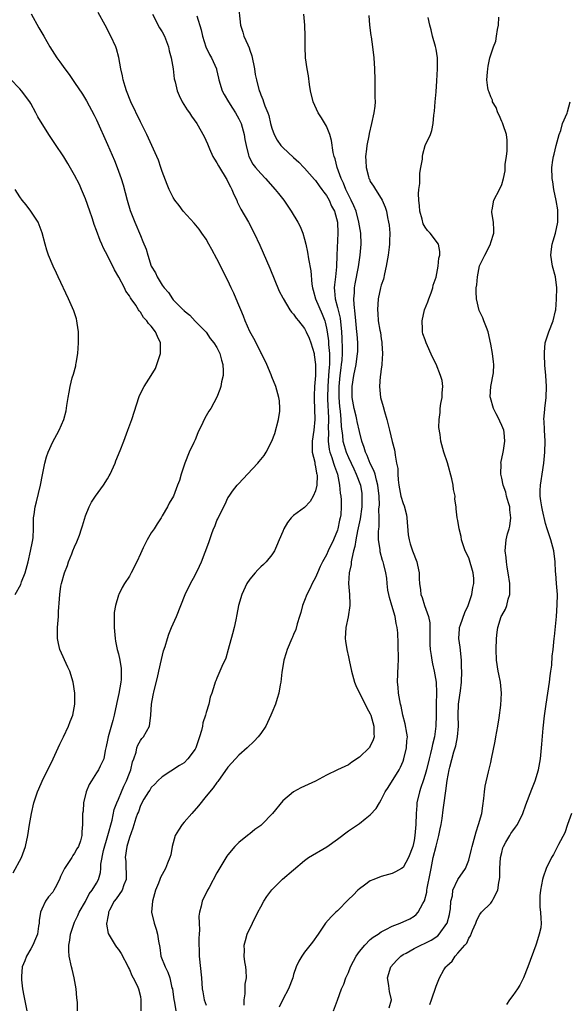
# Model space of a CAD drawing. Units: inches. Extents: x 2616000 to 2619000, y 1473000 to 1476000.
# Drawn here: x 2616351 to 2616451, y 1474010 to 1474190 of the extents above; entities that cross this region are included whole.
import ezdxf

# ---------------------------------------------------------------- set-up
doc = ezdxf.new("R2010")
doc.units = ezdxf.units.IN
doc.header["$MEASUREMENT"] = 0
doc.layers.add('LD26161473_10ft', color=123, linetype='Continuous')

msp = doc.modelspace()

# ---------------------------------------------------------------- linework, layer by layer
at = {"layer": 'LD26161473_10ft'}
for points, elevation in [([(2616390.85, 1474193), (2616391.28, 1474189), (2616391.73, 1474187.73), (2616391.92, 1474187), (2616392.61, 1474185.39), (2616392.87, 1474184.87), (2616393, 1474184.42), (2616393.37, 1474183.37), (2616393.86, 1474181), (2616394, 1474180), (2616394.2, 1474179), (2616394.71, 1474177), (2616394.81, 1474176.81), (2616395, 1474176.27), (2616395.4, 1474175.4), (2616395.51, 1474175), (2616395.75, 1474174.25), (2616396.28, 1474173), (2616396.47, 1474172.47), (2616396.8, 1474171), (2616397, 1474170.19), (2616397.43, 1474169), (2616398, 1474168), (2616398.68, 1474167), (2616399, 1474166.65), (2616401, 1474164.8), (2616401.96, 1474163.96), (2616402.84, 1474163), (2616403, 1474162.85), (2616404.8, 1474160.8), (2616405, 1474160.6), (2616405.64, 1474159.64), (2616406.15, 1474159), (2616406.48, 1474158.48), (2616407, 1474157.88), (2616407.49, 1474157), (2616407.93, 1474155.93), (2616408.46, 1474155), (2616409, 1474153), (2616409.08, 1474151), (2616408.9, 1474147), (2616408.84, 1474144.84), (2616408.63, 1474143), (2616408.43, 1474141.57), (2616408.39, 1474141), (2616408.48, 1474140.48), (2616408.56, 1474139), (2616409, 1474137.43), (2616409.47, 1474135.47), (2616409.74, 1474133), (2616409.81, 1474131.81), (2616409.87, 1474129.87), (2616409.85, 1474129), (2616409.78, 1474127.78), (2616409.7, 1474127), (2616409.6, 1474126.4), (2616409.43, 1474125), (2616409.23, 1474123), (2616409.22, 1474121), (2616409.35, 1474119.35), (2616409.47, 1474118.52), (2616409.64, 1474117), (2616409.69, 1474115.69), (2616409.92, 1474114.08), (2616409.99, 1474113), (2616410.2, 1474112.2), (2616410.58, 1474111), (2616411, 1474110.05), (2616411.5, 1474109), (2616411.96, 1474107.96), (2616412.44, 1474107), (2616413.18, 1474105), (2616413.43, 1474103.43), (2616413.48, 1474103), (2616413.46, 1474101.46), (2616413.44, 1474101), (2616413.14, 1474098.86), (2616412.64, 1474096.64), (2616412.33, 1474095), (2616412.19, 1474093.81), (2616411.95, 1474093), (2616411.6, 1474091.6), (2616411.53, 1474091), (2616411.5, 1474090.5), (2616411.13, 1474089), (2616411.01, 1474087.01), (2616411.19, 1474085), (2616411.25, 1474083.25), (2616411.28, 1474083), (2616410.93, 1474080.93), (2616410.53, 1474079), (2616410.43, 1474077), (2616410.49, 1474076.49), (2616410.72, 1474075), (2616411, 1474073.62), (2616411.16, 1474073), (2616411.57, 1474071), (2616412.11, 1474069), (2616412.37, 1474068.37), (2616413.02, 1474067), (2616414.05, 1474065), (2616414.34, 1474064.34), (2616415, 1474063.22), (2616415.09, 1474063), (2616415.66, 1474061), (2616415.64, 1474059.64), (2616415.7, 1474059), (2616415.54, 1474058.47), (2616415, 1474057.33), (2616414.87, 1474057.13), (2616414.77, 1474057), (2616413, 1474055.29), (2616411.62, 1474054.38), (2616411, 1474053.92), (2616408.98, 1474053), (2616407, 1474052.05), (2616405, 1474050.94), (2616403.66, 1474050.34), (2616403, 1474050.03), (2616402.31, 1474049.69), (2616401, 1474049.01), (2616399, 1474047.32), (2616397.12, 1474045), (2616395.21, 1474043), (2616395, 1474042.84), (2616393.91, 1474042.09), (2616393, 1474041.33), (2616392.79, 1474041.21), (2616392.55, 1474041), (2616391, 1474039.75), (2616390.26, 1474039), (2616389, 1474037.5), (2616388.79, 1474037.21), (2616387, 1474034.21), (2616385.54, 1474031.54), (2616385.25, 1474031), (2616384.32, 1474029), (2616384.12, 1474028.12), (2616383.81, 1474027), (2616383.71, 1474026.29), (2616383.72, 1474025), (2616383.79, 1474023.79), (2616383.73, 1474023), (2616383.71, 1474022.29), (2616383.76, 1474019), (2616384.17, 1474015), (2616384.3, 1474013), (2616384.44, 1474012.44), (2616384.67, 1474011), (2616385, 1474010.04)], 9130), ([(2616361.53, 1474009), (2616361.51, 1474010.49), (2616361.38, 1474011.38), (2616361.28, 1474013), (2616360.94, 1474015), (2616360.58, 1474016.58), (2616360.45, 1474017), (2616360.02, 1474019), (2616359.96, 1474019.96), (2616359.94, 1474021), (2616360.1, 1474021.9), (2616360.23, 1474023), (2616360.9, 1474025), (2616361, 1474025.18), (2616361.59, 1474026.41), (2616361.85, 1474027), (2616363, 1474028.97), (2616363.65, 1474030.35), (2616364.19, 1474031), (2616365, 1474032.31), (2616365.38, 1474033), (2616365.74, 1474034.26), (2616365.79, 1474035), (2616365.78, 1474035.78), (2616366.29, 1474038.29), (2616367.08, 1474041), (2616367.83, 1474043.83), (2616368.24, 1474045.76), (2616368.71, 1474047), (2616369, 1474047.67), (2616369.53, 1474049), (2616370, 1474050), (2616370.45, 1474051), (2616371, 1474052.37), (2616371.27, 1474053), (2616371.57, 1474054.43), (2616371.8, 1474055), (2616372.24, 1474056.24), (2616372.38, 1474057), (2616372.52, 1474057.48), (2616373, 1474058.33), (2616373.28, 1474058.72), (2616373.56, 1474059), (2616374.68, 1474061), (2616374.94, 1474063), (2616375.04, 1474065), (2616375.36, 1474066.64), (2616375.51, 1474067.51), (2616376.16, 1474069.84), (2616376.37, 1474071), (2616376.86, 1474073.14), (2616377.26, 1474074.74), (2616377.53, 1474075.53), (2616377.95, 1474077), (2616378.21, 1474077.79), (2616378.71, 1474079), (2616379.61, 1474081), (2616380.42, 1474083), (2616381.21, 1474085), (2616382.15, 1474087), (2616383, 1474088.52), (2616383.82, 1474090.18), (2616384.15, 1474091), (2616385.48, 1474094.52), (2616385.97, 1474095.97), (2616386.39, 1474097), (2616386.59, 1474097.41), (2616387, 1474098.53), (2616387.16, 1474098.84), (2616387.4, 1474099.4), (2616388.47, 1474101.53), (2616389, 1474102.66), (2616389.23, 1474103), (2616389.86, 1474103.86), (2616390.71, 1474105), (2616390.84, 1474105.16), (2616391.81, 1474106.19), (2616392.55, 1474107), (2616394.47, 1474109), (2616394.72, 1474109.28), (2616395, 1474109.66), (2616395.63, 1474110.37), (2616396, 1474111), (2616396.99, 1474113.01), (2616397.57, 1474114.43), (2616398.26, 1474117), (2616398.47, 1474118.47), (2616398.49, 1474119), (2616398.41, 1474120.41), (2616398.3, 1474121), (2616397.76, 1474123), (2616397, 1474124.74), (2616396.88, 1474125.12), (2616396.11, 1474127), (2616395.13, 1474129), (2616395, 1474129.2), (2616394.14, 1474131), (2616393.75, 1474131.75), (2616393, 1474133.07), (2616392.14, 1474135), (2616391.86, 1474135.86), (2616391.35, 1474137), (2616391, 1474137.88), (2616390.51, 1474139), (2616390.06, 1474140.06), (2616389.61, 1474141), (2616389, 1474142.33), (2616387, 1474146.31), (2616386.03, 1474148.03), (2616385.5, 1474149), (2616385, 1474149.89), (2616384.25, 1474151), (2616383.76, 1474151.76), (2616382.85, 1474152.85), (2616380.85, 1474155), (2616380.08, 1474156.08), (2616379.32, 1474157), (2616379, 1474157.49), (2616378.26, 1474159), (2616377.88, 1474159.88), (2616377, 1474162.25), (2616376.77, 1474163), (2616376.3, 1474164.3), (2616376.03, 1474165), (2616374.16, 1474169), (2616373, 1474171.32), (2616371.25, 1474175), (2616370.45, 1474177), (2616370.2, 1474177.8), (2616369.86, 1474179), (2616369.75, 1474179.75), (2616369.46, 1474181), (2616369.07, 1474183.07), (2616368.64, 1474184.64), (2616368.51, 1474185), (2616367.62, 1474187), (2616366.56, 1474189), (2616365.27, 1474191.27)], 9160), ([(2616353.04, 1474191.04), (2616354.49, 1474188.49), (2616355.37, 1474187), (2616356.48, 1474185), (2616357.73, 1474183), (2616358.29, 1474182.29), (2616359.19, 1474181), (2616359.98, 1474179.98), (2616361, 1474178.52), (2616362.41, 1474176.41), (2616363, 1474175.48), (2616363.17, 1474175.17), (2616364.56, 1474172.56), (2616365, 1474171.69), (2616367, 1474167.19), (2616368.26, 1474164.26), (2616368.78, 1474163), (2616369.49, 1474161), (2616369.84, 1474159.84), (2616370.58, 1474157), (2616371.16, 1474155.16), (2616371.98, 1474153), (2616373, 1474150.55), (2616373.48, 1474149.48), (2616374.05, 1474148.05), (2616374.36, 1474147), (2616375, 1474144.99), (2616375.76, 1474143.76), (2616376.09, 1474143), (2616377, 1474141.51), (2616377.38, 1474141), (2616378.16, 1474140.16), (2616378.86, 1474139), (2616379, 1474138.82), (2616380.83, 1474137), (2616380.92, 1474136.92), (2616381, 1474136.82), (2616382.05, 1474136.05), (2616383, 1474134.94), (2616385, 1474132.9), (2616385.77, 1474131.77), (2616386.42, 1474131), (2616387, 1474130.11), (2616387.53, 1474129), (2616387.8, 1474127.8), (2616388.08, 1474127), (2616388.13, 1474125.87), (2616388.11, 1474125), (2616387.85, 1474123.85), (2616387.69, 1474123), (2616387.53, 1474122.47), (2616387, 1474121.07), (2616385.85, 1474119), (2616385.52, 1474118.48), (2616384.76, 1474117.24), (2616384.41, 1474116.41), (2616383.49, 1474114.51), (2616383, 1474113.27), (2616382.79, 1474112.79), (2616381.93, 1474111), (2616381.11, 1474109), (2616380.44, 1474107), (2616380.14, 1474105.86), (2616379.78, 1474105), (2616379.03, 1474103), (2616378.29, 1474101.71), (2616377.97, 1474101), (2616377, 1474099.38), (2616376.79, 1474099), (2616376.06, 1474097.94), (2616375.5, 1474097), (2616375, 1474096.25), (2616374.24, 1474095), (2616373.53, 1474093.53), (2616373.25, 1474093), (2616373, 1474092.42), (2616372.35, 1474091), (2616371.34, 1474089), (2616371, 1474088.39), (2616370.13, 1474087), (2616369.68, 1474086.32), (2616369.05, 1474085), (2616369, 1474084.87), (2616368.46, 1474083), (2616368.24, 1474081.76), (2616368.21, 1474081), (2616368.24, 1474080.24), (2616368.2, 1474079), (2616368.4, 1474077), (2616368.48, 1474076.48), (2616368.79, 1474075), (2616369, 1474074.19), (2616369.25, 1474073), (2616369.5, 1474071.5), (2616369.48, 1474069.48), (2616369.42, 1474069), (2616369.08, 1474066.92), (2616368.7, 1474065.3), (2616368.64, 1474065), (2616368.21, 1474063), (2616367.97, 1474062.03), (2616367.1, 1474059), (2616367, 1474058.41), (2616366.77, 1474057.23), (2616366.55, 1474056.55), (2616366.32, 1474055), (2616365.67, 1474053.67), (2616365.38, 1474053), (2616365, 1474052.44), (2616364.07, 1474051), (2616363.68, 1474050.32), (2616363.12, 1474049), (2616362.62, 1474047), (2616362.53, 1474045.47), (2616362.46, 1474045), (2616362.44, 1474044.44), (2616362.46, 1474043), (2616362.32, 1474041.68), (2616362.3, 1474041), (2616362.06, 1474040.06), (2616361.69, 1474039), (2616361.42, 1474038.58), (2616361, 1474037.8), (2616360.65, 1474037.35), (2616360.48, 1474037), (2616359.52, 1474035.52), (2616359.15, 1474035), (2616358.45, 1474033.55), (2616358.24, 1474033), (2616357.44, 1474031.44), (2616357.23, 1474031), (2616357, 1474030.68), (2616356.21, 1474029.79), (2616355.7, 1474029), (2616355, 1474027.55), (2616354.78, 1474027), (2616354.52, 1474025.48), (2616354.5, 1474025), (2616354.43, 1474024.43), (2616354.19, 1474023), (2616353.88, 1474022.12), (2616353.38, 1474021), (2616353, 1474020.31), (2616352.2, 1474019), (2616351.9, 1474018.1), (2616351.44, 1474017), (2616351.27, 1474015.27), (2616351.27, 1474015), (2616351.32, 1474014.68), (2616351.48, 1474013), (2616351.72, 1474011.72), (2616352.26, 1474009)], 9170), ([(2616375.23, 1474191), (2616376.52, 1474188.52), (2616377, 1474187.77), (2616377.4, 1474187), (2616378.16, 1474185), (2616378.29, 1474184.29), (2616378.64, 1474183), (2616378.97, 1474181.03), (2616379.18, 1474179.18), (2616379.35, 1474178.65), (2616379.73, 1474177), (2616380.11, 1474176.11), (2616380.66, 1474175), (2616381.55, 1474173.55), (2616381.95, 1474173), (2616382.36, 1474172.36), (2616383.31, 1474171), (2616384.66, 1474168.66), (2616385.29, 1474167.29), (2616385.37, 1474167), (2616385.63, 1474166.37), (2616386.27, 1474165), (2616386.54, 1474164.54), (2616387, 1474163.84), (2616387.3, 1474163.3), (2616387.44, 1474163), (2616388.67, 1474161), (2616388.77, 1474160.77), (2616389, 1474160.36), (2616389.45, 1474159.45), (2616389.73, 1474159), (2616390.07, 1474158.07), (2616390.6, 1474157), (2616390.71, 1474156.71), (2616391.37, 1474155.37), (2616392.73, 1474153), (2616393.78, 1474151), (2616394.8, 1474148.8), (2616396.62, 1474144.62), (2616398.38, 1474140.38), (2616399, 1474139.19), (2616399.06, 1474139.06), (2616400.31, 1474137), (2616400.58, 1474136.58), (2616401, 1474136.19), (2616401.45, 1474135.45), (2616401.86, 1474135), (2616403, 1474133.61), (2616403.3, 1474133), (2616403.81, 1474131.8), (2616404.11, 1474131), (2616404.72, 1474129), (2616404.76, 1474128.76), (2616405.01, 1474127.01), (2616404.99, 1474124.99), (2616404.83, 1474123), (2616404.73, 1474121.27), (2616404.74, 1474120.74), (2616404.88, 1474117), (2616404.67, 1474115), (2616404.38, 1474113), (2616404.36, 1474112.36), (2616404.41, 1474111), (2616404.84, 1474109.16), (2616404.85, 1474108.85), (2616405, 1474108.34), (2616405.18, 1474107.18), (2616405.25, 1474107), (2616405.28, 1474106.72), (2616405.23, 1474105), (2616405, 1474103.94), (2616404.59, 1474103), (2616404, 1474102), (2616403, 1474100.9), (2616401, 1474099.43), (2616400.55, 1474099), (2616399.86, 1474098.14), (2616399.21, 1474097), (2616399, 1474096.54), (2616398.38, 1474095), (2616397.86, 1474093.86), (2616397.5, 1474093), (2616397, 1474092.24), (2616396, 1474091), (2616395.5, 1474090.5), (2616395, 1474090.07), (2616394.47, 1474089.53), (2616393.98, 1474089), (2616393, 1474087.84), (2616392.46, 1474087), (2616391.53, 1474085), (2616390.93, 1474083), (2616390.65, 1474081.35), (2616390.42, 1474080.42), (2616390.12, 1474079), (2616389.82, 1474077.82), (2616389.05, 1474074.95), (2616388.59, 1474073.41), (2616387.88, 1474071.88), (2616387.53, 1474071), (2616387, 1474069.74), (2616386.76, 1474069.24), (2616386.67, 1474069), (2616386.57, 1474068.57), (2616386.04, 1474067), (2616385.74, 1474066.26), (2616385.49, 1474065), (2616385, 1474063.49), (2616384.88, 1474063), (2616384.41, 1474061.59), (2616384.35, 1474061), (2616384.17, 1474060.17), (2616383.83, 1474059), (2616383.11, 1474057), (2616383, 1474056.79), (2616381.69, 1474055), (2616381, 1474054.3), (2616380.18, 1474053.82), (2616377, 1474051.71), (2616376.21, 1474051), (2616375.63, 1474050.37), (2616375, 1474049.8), (2616374.71, 1474049.29), (2616374.48, 1474049), (2616373.63, 1474047.63), (2616373, 1474046.47), (2616372.65, 1474045.35), (2616372.49, 1474045), (2616372.18, 1474044.18), (2616371.65, 1474042.35), (2616371, 1474040.67), (2616370.56, 1474039), (2616370.25, 1474037), (2616370.33, 1474036.33), (2616370.39, 1474033), (2616369.99, 1474031.99), (2616369.69, 1474031), (2616368.57, 1474029.43), (2616368.24, 1474029), (2616367.38, 1474027.38), (2616367.2, 1474027), (2616367.21, 1474026.79), (2616367, 1474025.86), (2616366.89, 1474025.11), (2616366.85, 1474025), (2616366.84, 1474024.84), (2616367.1, 1474023.11), (2616367.49, 1474022.51), (2616368.39, 1474021), (2616368.64, 1474020.64), (2616369, 1474020.2), (2616369.48, 1474019.48), (2616370.78, 1474017), (2616370.84, 1474016.84), (2616371, 1474016.56), (2616371.44, 1474015.44), (2616371.71, 1474015), (2616372.4, 1474013.6), (2616372.64, 1474013), (2616373, 1474011.58), (2616373.12, 1474011), (2616373.12, 1474009)], 9150), ([(2616383.32, 1474190.68), (2616384.1, 1474188.1), (2616384.34, 1474187), (2616384.96, 1474185), (2616385.61, 1474183.61), (2616385.98, 1474183), (2616386.88, 1474181), (2616386.91, 1474180.91), (2616387.3, 1474179.3), (2616387.34, 1474179), (2616387.95, 1474177), (2616388.31, 1474176.31), (2616389.08, 1474175), (2616389.82, 1474173.82), (2616390.37, 1474173), (2616391, 1474171.87), (2616391.42, 1474171), (2616391.99, 1474169), (2616392.11, 1474168.11), (2616392.31, 1474167), (2616392.75, 1474165.25), (2616392.8, 1474165), (2616393.57, 1474163.57), (2616394.01, 1474163), (2616395, 1474161.87), (2616395.84, 1474161), (2616397.64, 1474159), (2616398.22, 1474158.22), (2616399.18, 1474157), (2616400.56, 1474155), (2616401.79, 1474153), (2616402.2, 1474152.19), (2616402.68, 1474151), (2616403, 1474149.92), (2616403.22, 1474149), (2616403.54, 1474147.54), (2616403.7, 1474146.3), (2616404.13, 1474144.13), (2616404.3, 1474141.7), (2616404.43, 1474141), (2616404.57, 1474140.57), (2616405.01, 1474139), (2616406.21, 1474136.21), (2616406.68, 1474135), (2616406.75, 1474134.75), (2616407, 1474133.64), (2616407.11, 1474133), (2616407.34, 1474131.34), (2616407.36, 1474130.64), (2616407.52, 1474129), (2616407.55, 1474127.55), (2616407.52, 1474127), (2616407.47, 1474126.53), (2616407.38, 1474125), (2616407.23, 1474123), (2616407.17, 1474121), (2616407.24, 1474119.24), (2616407.28, 1474118.72), (2616407.38, 1474117), (2616407.33, 1474115.33), (2616407.36, 1474114.64), (2616407.29, 1474113), (2616407.47, 1474111.47), (2616407.59, 1474111), (2616407.96, 1474110.04), (2616408.3, 1474109), (2616408.45, 1474108.45), (2616408.99, 1474107), (2616409.4, 1474105), (2616409.52, 1474103.52), (2616409.63, 1474103), (2616409.67, 1474102.33), (2616409.7, 1474101), (2616409.59, 1474099.59), (2616409.52, 1474099), (2616409.4, 1474098.6), (2616409.08, 1474097), (2616409, 1474096.74), (2616408.25, 1474095), (2616407.3, 1474093), (2616407, 1474092.29), (2616406.29, 1474091), (2616405.86, 1474090.14), (2616405.38, 1474089), (2616405, 1474088.15), (2616404.37, 1474087), (2616403.93, 1474086.07), (2616403.38, 1474085), (2616403, 1474083.91), (2616402.61, 1474083), (2616402.3, 1474081.7), (2616402.05, 1474081), (2616401.63, 1474079.63), (2616401.4, 1474078.6), (2616401, 1474077.72), (2616400.79, 1474077.21), (2616400.68, 1474077), (2616399.83, 1474075), (2616399.64, 1474074.35), (2616399.22, 1474073), (2616399, 1474071.85), (2616398.84, 1474070.84), (2616398.63, 1474069), (2616398.52, 1474068.52), (2616398.28, 1474067), (2616398, 1474066), (2616397.66, 1474065), (2616397, 1474063.4), (2616396.85, 1474063), (2616395.91, 1474061), (2616395, 1474059.64), (2616394.52, 1474059), (2616393.76, 1474058.24), (2616392.49, 1474057), (2616391, 1474055.65), (2616390.38, 1474055), (2616389, 1474053.47), (2616387.14, 1474050.86), (2616387, 1474050.69), (2616386.3, 1474049.7), (2616385, 1474048.17), (2616383.6, 1474046.4), (2616382.42, 1474045), (2616381, 1474043.44), (2616380.63, 1474043), (2616379.99, 1474042.01), (2616379.39, 1474041), (2616379, 1474039.64), (2616378.84, 1474039), (2616378.55, 1474037.45), (2616378.41, 1474037), (2616377.94, 1474035.94), (2616377.58, 1474035), (2616376.68, 1474033.32), (2616376.55, 1474033), (2616376.31, 1474032.31), (2616375.79, 1474031), (2616375.2, 1474029), (2616375.03, 1474027), (2616375.52, 1474025), (2616375.92, 1474023.92), (2616376.14, 1474023), (2616376.29, 1474021.71), (2616376.55, 1474020.55), (2616376.76, 1474019), (2616377.52, 1474017), (2616378.03, 1474016.03), (2616378.37, 1474015), (2616378.78, 1474013.22), (2616378.85, 1474013), (2616379.1, 1474011), (2616379.15, 1474010.85), (2616379.5, 1474009)], 9140), ([(2616391.96, 1474010.04), (2616391.94, 1474011), (2616392.12, 1474012.12), (2616392.17, 1474013.83), (2616392.37, 1474015), (2616392.34, 1474016.34), (2616392.26, 1474017), (2616392.08, 1474017.92), (2616391.97, 1474019), (2616392.02, 1474020.02), (2616391.97, 1474021), (2616392.18, 1474021.82), (2616392.54, 1474023), (2616393.49, 1474025), (2616394.48, 1474027), (2616395, 1474028.01), (2616395.57, 1474029), (2616396.13, 1474029.87), (2616397, 1474031.09), (2616398.96, 1474033.04), (2616401, 1474034.74), (2616403, 1474036.46), (2616403.72, 1474037), (2616407.06, 1474038.94), (2616409, 1474040.34), (2616411, 1474041.83), (2616413, 1474043.19), (2616414.04, 1474044.04), (2616415, 1474044.79), (2616416.08, 1474045.92), (2616416.66, 1474047), (2616417, 1474047.53), (2616417.74, 1474049), (2616418.25, 1474049.75), (2616420.26, 1474053), (2616420.53, 1474053.47), (2616421, 1474054.56), (2616421.15, 1474055), (2616421.62, 1474057), (2616421.69, 1474058.31), (2616421.76, 1474059), (2616421.69, 1474059.69), (2616421.39, 1474061.39), (2616420.94, 1474063), (2616420.63, 1474064.63), (2616420.52, 1474065), (2616420.36, 1474065.64), (2616420.14, 1474067), (2616420.07, 1474068.07), (2616419.96, 1474069), (2616420.08, 1474072.08), (2616420.13, 1474073), (2616420.09, 1474076.09), (2616420.01, 1474077.99), (2616419.93, 1474079), (2616419.72, 1474079.72), (2616419.53, 1474081), (2616418.92, 1474083), (2616418.49, 1474084.49), (2616418.36, 1474085), (2616418.22, 1474085.78), (2616418.08, 1474087), (2616418, 1474088), (2616417.85, 1474089), (2616417.48, 1474090.52), (2616417.34, 1474091), (2616417.24, 1474091.24), (2616416.8, 1474092.8), (2616416.77, 1474093.23), (2616416.52, 1474095), (2616416.5, 1474096.5), (2616416.54, 1474097), (2616416.61, 1474097.39), (2616416.62, 1474099), (2616416.58, 1474100.58), (2616416.64, 1474101), (2616416.65, 1474101.35), (2616416.59, 1474103), (2616416.39, 1474105), (2616416.13, 1474105.87), (2616415.87, 1474107), (2616415.67, 1474107.67), (2616415, 1474108.92), (2616414.4, 1474110.4), (2616414.09, 1474111), (2616413.86, 1474111.86), (2616413.42, 1474113), (2616413, 1474114.76), (2616412.61, 1474116.61), (2616412.54, 1474117), (2616412.4, 1474117.6), (2616412.04, 1474119), (2616411.68, 1474121), (2616411.66, 1474123), (2616411.96, 1474125), (2616412.39, 1474127), (2616412.68, 1474129), (2616412.69, 1474129.31), (2616412.72, 1474131), (2616412.58, 1474132.58), (2616412.56, 1474133), (2616412.36, 1474135), (2616412.26, 1474136.26), (2616412.03, 1474137.97), (2616412.01, 1474139), (2616412.1, 1474140.1), (2616412.12, 1474141), (2616412.24, 1474141.76), (2616412.84, 1474144.84), (2616413.15, 1474147), (2616413.32, 1474149), (2616413.26, 1474151), (2616412.93, 1474153), (2616412.39, 1474155), (2616412, 1474156), (2616411.53, 1474157), (2616410.51, 1474159), (2616410.1, 1474160.1), (2616409.65, 1474161), (2616408.95, 1474163), (2616408.57, 1474164.57), (2616408.41, 1474165), (2616408.24, 1474165.76), (2616407.94, 1474167.94), (2616407.61, 1474169), (2616407, 1474170.53), (2616406.07, 1474172.07), (2616405.47, 1474173), (2616404.54, 1474175), (2616404.06, 1474177), (2616403.87, 1474178.13), (2616403.71, 1474179.71), (2616403.44, 1474181), (2616403.15, 1474183), (2616403.09, 1474185), (2616403.12, 1474187), (2616403.05, 1474189), (2616402.88, 1474191)], 9120), ([(2616414.75, 1474190.75), (2616414.88, 1474189), (2616415.12, 1474187.12), (2616415.13, 1474186.87), (2616415.41, 1474185), (2616415.66, 1474183), (2616415.78, 1474181), (2616415.8, 1474179), (2616415.83, 1474178.17), (2616415.84, 1474177), (2616415.81, 1474175.81), (2616415.87, 1474175), (2616415.82, 1474174.18), (2616415.65, 1474173), (2616415.23, 1474171), (2616414.79, 1474169.21), (2616414.75, 1474168.75), (2616414.38, 1474167), (2616414.33, 1474166.33), (2616414.12, 1474165), (2616414.21, 1474164.21), (2616414.22, 1474163), (2616414.65, 1474161.35), (2616414.75, 1474161), (2616414.84, 1474160.84), (2616415, 1474160.45), (2616415.59, 1474159.59), (2616415.94, 1474159), (2616417, 1474157.31), (2616417.17, 1474157), (2616417.73, 1474155.73), (2616417.93, 1474155), (2616418.11, 1474153.89), (2616418.34, 1474153), (2616418.44, 1474152.44), (2616418.54, 1474151), (2616418.49, 1474149.51), (2616418.51, 1474149), (2616418.47, 1474148.47), (2616418.26, 1474147), (2616417.92, 1474145), (2616417.57, 1474143.56), (2616417.39, 1474142.61), (2616417, 1474141.52), (2616416.85, 1474141), (2616416.42, 1474139), (2616416.29, 1474137), (2616416.36, 1474136.36), (2616416.45, 1474135), (2616416.74, 1474133.26), (2616416.83, 1474132.83), (2616417, 1474131.7), (2616417.11, 1474131.11), (2616417.13, 1474130.87), (2616417.23, 1474129), (2616417.09, 1474127.09), (2616417.1, 1474126.9), (2616417, 1474126.25), (2616416.87, 1474125.13), (2616416.8, 1474124.8), (2616416.67, 1474123), (2616416.87, 1474121), (2616417.36, 1474119.36), (2616417.56, 1474118.44), (2616417.99, 1474117), (2616418.48, 1474115), (2616419, 1474112.95), (2616419.42, 1474111.42), (2616419.49, 1474111), (2616419.52, 1474110.48), (2616419.81, 1474109), (2616420.03, 1474108.03), (2616420.02, 1474107), (2616420.07, 1474105.93), (2616420.22, 1474105), (2616420.6, 1474103), (2616421, 1474101.64), (2616421.18, 1474101.18), (2616421.58, 1474099.58), (2616421.68, 1474099), (2616421.94, 1474095.94), (2616422.08, 1474095), (2616422.27, 1474094.27), (2616422.7, 1474093), (2616423.48, 1474091), (2616423.63, 1474090.37), (2616423.92, 1474089), (2616423.9, 1474087.9), (2616424, 1474087), (2616424.15, 1474085.85), (2616424.2, 1474085), (2616424.44, 1474084.44), (2616424.91, 1474083), (2616425.62, 1474081), (2616425.84, 1474079.84), (2616425.86, 1474079), (2616425.85, 1474078.15), (2616425.87, 1474077), (2616425.89, 1474075.9), (2616425.94, 1474075), (2616426.11, 1474073.89), (2616426.22, 1474073), (2616426.33, 1474072.33), (2616426.66, 1474071), (2616427.02, 1474069), (2616427.06, 1474067.06), (2616427, 1474065), (2616427, 1474063), (2616426.96, 1474061), (2616426.71, 1474059), (2616426.36, 1474057.64), (2616426.25, 1474057), (2616426.01, 1474056.01), (2616425.72, 1474055), (2616425.23, 1474053), (2616425, 1474052.14), (2616424.65, 1474051), (2616424.25, 1474049.75), (2616423.98, 1474049), (2616423.52, 1474047), (2616423.49, 1474046.51), (2616423.35, 1474045), (2616423.29, 1474043), (2616423.15, 1474041), (2616423, 1474040.08), (2616422.74, 1474039), (2616421.97, 1474037), (2616421, 1474035.19), (2616420.71, 1474035), (2616419.62, 1474034.38), (2616419, 1474034.06), (2616417, 1474033.53), (2616415.67, 1474033), (2616415, 1474032.7), (2616413.96, 1474031.96), (2616413, 1474031.25), (2616412.72, 1474031), (2616411.89, 1474030.11), (2616411, 1474029.3), (2616409, 1474027.26), (2616408.72, 1474027), (2616407.87, 1474026.13), (2616406.83, 1474025), (2616405.48, 1474023), (2616404.45, 1474021.55), (2616403, 1474019.72), (2616402.47, 1474019), (2616401.93, 1474018.07), (2616401.48, 1474017), (2616401, 1474015.62), (2616400.82, 1474015), (2616400.04, 1474013), (2616399, 1474011.04), (2616398.35, 1474009.65)], 9110), ([(2616408.27, 1474009), (2616409, 1474010.93), (2616409.74, 1474013), (2616410.15, 1474013.85), (2616410.53, 1474015), (2616411, 1474016), (2616411.4, 1474017), (2616411.93, 1474018.07), (2616412.42, 1474019), (2616413, 1474019.85), (2616413.97, 1474021), (2616415, 1474021.99), (2616415.55, 1474022.45), (2616416.41, 1474023), (2616417, 1474023.42), (2616417.84, 1474023.84), (2616419, 1474024.47), (2616420.45, 1474025), (2616422.19, 1474025.81), (2616423, 1474026.3), (2616423.39, 1474026.61), (2616423.76, 1474027), (2616424.59, 1474028.59), (2616424.91, 1474029.09), (2616425.32, 1474030.68), (2616425.33, 1474031), (2616425.38, 1474031.38), (2616425.94, 1474034.06), (2616426.09, 1474035), (2616426.5, 1474037), (2616427, 1474039.08), (2616427.53, 1474041), (2616427.76, 1474042.24), (2616427.94, 1474043), (2616428.14, 1474044.14), (2616428.31, 1474045.69), (2616428.5, 1474047), (2616428.72, 1474048.72), (2616428.82, 1474049.18), (2616429.03, 1474051.03), (2616429.39, 1474053), (2616429.51, 1474053.51), (2616430.27, 1474056.27), (2616430.51, 1474057), (2616430.61, 1474057.39), (2616430.92, 1474059), (2616431.08, 1474061), (2616431.04, 1474062.96), (2616431.1, 1474065), (2616431.36, 1474066.64), (2616431.45, 1474067.45), (2616431.65, 1474069), (2616431.69, 1474071), (2616431.68, 1474071.68), (2616431.63, 1474073), (2616431.4, 1474075.4), (2616431.18, 1474077), (2616431.28, 1474078.72), (2616431.31, 1474079), (2616431.49, 1474079.49), (2616432.24, 1474081.76), (2616432.84, 1474083), (2616433.53, 1474085), (2616433.72, 1474086.28), (2616433.93, 1474087), (2616433.92, 1474087.92), (2616433.79, 1474089), (2616433, 1474091.71), (2616432.32, 1474093), (2616431.65, 1474095), (2616431.58, 1474095.58), (2616431.24, 1474097), (2616431, 1474098.5), (2616430.89, 1474099), (2616430.67, 1474100.67), (2616430.69, 1474101), (2616430.44, 1474102.44), (2616430.47, 1474103), (2616430.17, 1474104.17), (2616430.11, 1474105), (2616429.88, 1474106.12), (2616429.08, 1474109.08), (2616428.42, 1474111), (2616427.9, 1474113), (2616427.74, 1474114.26), (2616427.54, 1474115.54), (2616427.55, 1474117), (2616427.77, 1474118.23), (2616427.76, 1474119), (2616427.9, 1474119.9), (2616428.12, 1474121), (2616428.13, 1474121.87), (2616428.27, 1474123), (2616428.1, 1474124.1), (2616427.84, 1474125), (2616427, 1474127.1), (2616426.37, 1474128.37), (2616425.18, 1474131), (2616425, 1474131.55), (2616424.62, 1474132.62), (2616424.52, 1474133), (2616424.54, 1474133.46), (2616424.45, 1474135), (2616424.91, 1474137), (2616425.51, 1474138.49), (2616425.67, 1474139), (2616426.09, 1474140.09), (2616426.42, 1474141), (2616426.5, 1474141.5), (2616427, 1474142.99), (2616427.36, 1474145), (2616427.54, 1474146.46), (2616427.68, 1474147), (2616427.67, 1474147.67), (2616427.43, 1474149), (2616425.92, 1474151), (2616425.47, 1474151.47), (2616425, 1474152.11), (2616424.68, 1474152.68), (2616424.47, 1474153.53), (2616424.06, 1474155), (2616423.99, 1474155.99), (2616423.85, 1474157), (2616423.81, 1474158.19), (2616423.88, 1474159), (2616424.05, 1474160.05), (2616424.06, 1474161), (2616424.04, 1474161.96), (2616424.25, 1474163), (2616424.52, 1474164.52), (2616424.52, 1474165), (2616424.57, 1474165.43), (2616425, 1474167), (2616425.96, 1474169), (2616426.23, 1474169.77), (2616426.5, 1474171), (2616426.57, 1474172.57), (2616426.75, 1474173.25), (2616426.83, 1474175), (2616427, 1474176.81), (2616427.16, 1474178.84), (2616427.28, 1474181), (2616427.25, 1474183), (2616427, 1474184.6), (2616426.9, 1474185.1), (2616426.36, 1474187), (2616426.11, 1474188.11), (2616425.89, 1474189), (2616425.59, 1474190.41)], 9100), ([(2616418.47, 1474009.53), (2616418.84, 1474011), (2616418.5, 1474012.5), (2616418.42, 1474013), (2616418.36, 1474013.64), (2616418.12, 1474015), (2616418.75, 1474017), (2616419.79, 1474018.21), (2616420.58, 1474019), (2616421, 1474019.26), (2616421.54, 1474019.54), (2616423, 1474020.36), (2616424.25, 1474021), (2616425, 1474021.33), (2616426.09, 1474021.91), (2616427.3, 1474022.7), (2616427.58, 1474023), (2616429, 1474024.92), (2616429.04, 1474025), (2616429.44, 1474026.56), (2616429.53, 1474027), (2616429.63, 1474027.63), (2616429.7, 1474029), (2616429.99, 1474029.99), (2616430.08, 1474031), (2616431, 1474032.97), (2616432.39, 1474035), (2616433, 1474036.51), (2616433.5, 1474038.5), (2616433.59, 1474039), (2616434.12, 1474041), (2616434.32, 1474041.68), (2616434.78, 1474043), (2616435.35, 1474045), (2616435.55, 1474046.45), (2616435.76, 1474047.76), (2616435.85, 1474049), (2616435.96, 1474050.04), (2616436.61, 1474052.61), (2616437, 1474054.35), (2616437.14, 1474055), (2616437.77, 1474058.23), (2616437.9, 1474059), (2616438.26, 1474061), (2616438.51, 1474062.51), (2616438.81, 1474064.81), (2616438.96, 1474067), (2616438.78, 1474069), (2616438.46, 1474070.46), (2616438.36, 1474071), (2616438.07, 1474073), (2616438.01, 1474075), (2616438.05, 1474077), (2616438.16, 1474078.16), (2616438.28, 1474079), (2616438.9, 1474081), (2616439, 1474081.21), (2616439.66, 1474082.34), (2616439.91, 1474083), (2616440.16, 1474084.16), (2616440.45, 1474085), (2616440.48, 1474085.52), (2616440.45, 1474087), (2616440.2, 1474089), (2616440, 1474090), (2616439.86, 1474091), (2616439.8, 1474091.8), (2616439.61, 1474093), (2616439.81, 1474095), (2616440.07, 1474096.07), (2616440.37, 1474097), (2616440.49, 1474097.51), (2616440.67, 1474099), (2616440.5, 1474100.5), (2616440.47, 1474101), (2616440.23, 1474101.77), (2616439.89, 1474103), (2616439.72, 1474103.72), (2616439.24, 1474105), (2616439, 1474106.23), (2616438.82, 1474107), (2616438.87, 1474108.87), (2616438.86, 1474109), (2616439.28, 1474111), (2616439.31, 1474111.31), (2616439.59, 1474113), (2616439.43, 1474114.57), (2616439.36, 1474115), (2616439, 1474115.89), (2616438.64, 1474116.64), (2616438.52, 1474117), (2616437.98, 1474117.98), (2616437.47, 1474119), (2616436.92, 1474120.92), (2616436.91, 1474121.09), (2616437.03, 1474123), (2616437.49, 1474125.49), (2616437.55, 1474127), (2616437.52, 1474127.52), (2616437.3, 1474129), (2616437, 1474130.73), (2616436.5, 1474133), (2616436.22, 1474133.78), (2616435.76, 1474135), (2616435.52, 1474135.52), (2616434.88, 1474136.88), (2616434.36, 1474139), (2616434.3, 1474140.3), (2616434.34, 1474141), (2616434.46, 1474141.54), (2616434.56, 1474143), (2616434.96, 1474145.04), (2616435, 1474145.16), (2616435.63, 1474146.37), (2616435.93, 1474147), (2616436.93, 1474149), (2616437, 1474149.28), (2616437.56, 1474151), (2616437.55, 1474151.55), (2616437.48, 1474153), (2616437.22, 1474154.78), (2616437.2, 1474155), (2616437.26, 1474155.26), (2616437.54, 1474157), (2616438.58, 1474159), (2616439, 1474159.91), (2616439.3, 1474161), (2616439.64, 1474162.36), (2616439.61, 1474163), (2616439.62, 1474163.62), (2616439.87, 1474165), (2616439.97, 1474166.03), (2616440.01, 1474167), (2616439.97, 1474167.97), (2616439.84, 1474169), (2616439.23, 1474170.77), (2616439.14, 1474171.14), (2616439, 1474171.39), (2616438.54, 1474172.54), (2616438.26, 1474173), (2616437.97, 1474173.97), (2616437.33, 1474175), (2616437.29, 1474175.29), (2616437, 1474175.89), (2616436.73, 1474176.73), (2616436.58, 1474177), (2616436.46, 1474177.54), (2616436.29, 1474179), (2616436.41, 1474180.41), (2616436.43, 1474181), (2616436.52, 1474181.48), (2616436.84, 1474183), (2616437, 1474183.55), (2616437.5, 1474185), (2616437.91, 1474186.09), (2616438.06, 1474187), (2616438.2, 1474188.2), (2616438.39, 1474189), (2616438.44, 1474190.44)], 9090), ([(2616349.78, 1474034.22), (2616351.27, 1474037), (2616352.02, 1474039), (2616352.44, 1474041), (2616352.77, 1474043), (2616353.13, 1474045), (2616353.58, 1474047), (2616353.86, 1474047.86), (2616354.21, 1474049), (2616354.44, 1474049.56), (2616355.05, 1474050.95), (2616357.09, 1474055), (2616358.02, 1474057), (2616358.3, 1474057.7), (2616358.95, 1474059), (2616359.89, 1474061), (2616360.17, 1474061.83), (2616360.68, 1474063), (2616361.02, 1474065), (2616361.03, 1474067), (2616360.76, 1474069), (2616360.11, 1474071), (2616359.75, 1474071.75), (2616358.31, 1474075), (2616358.05, 1474076.05), (2616357.87, 1474077), (2616357.86, 1474077.86), (2616357.89, 1474079), (2616358.04, 1474081), (2616358.08, 1474081.92), (2616358.24, 1474084.24), (2616358.31, 1474085), (2616358.51, 1474086.51), (2616358.61, 1474087), (2616359.13, 1474089), (2616359.71, 1474090.29), (2616359.9, 1474091), (2616360.47, 1474092.47), (2616360.7, 1474093), (2616361, 1474093.75), (2616361.38, 1474094.62), (2616361.86, 1474095.86), (2616362.28, 1474097), (2616362.43, 1474097.57), (2616363, 1474099.36), (2616363.65, 1474101), (2616364.1, 1474101.9), (2616364.81, 1474103), (2616366.25, 1474105), (2616367, 1474106.15), (2616367.31, 1474106.69), (2616367.48, 1474107), (2616368.39, 1474109), (2616368.55, 1474109.45), (2616369.33, 1474111.33), (2616369.99, 1474113), (2616370.74, 1474115), (2616371.45, 1474117), (2616372.81, 1474121.19), (2616373.44, 1474122.56), (2616373.68, 1474123), (2616375, 1474124.98), (2616375.74, 1474126.26), (2616376.04, 1474127), (2616376.49, 1474128.49), (2616376.67, 1474129), (2616376.68, 1474131), (2616376.14, 1474132.14), (2616375.79, 1474133), (2616375, 1474134.04), (2616374.49, 1474134.49), (2616374.18, 1474135), (2616373.58, 1474135.58), (2616373, 1474136.59), (2616372.79, 1474136.79), (2616372.69, 1474137), (2616372.16, 1474137.84), (2616371.35, 1474139), (2616371.2, 1474139.2), (2616371, 1474139.56), (2616370.38, 1474140.38), (2616370.09, 1474141), (2616369.06, 1474142.94), (2616368.29, 1474144.29), (2616367, 1474146.93), (2616366.27, 1474148.27), (2616365.97, 1474149), (2616365.65, 1474149.65), (2616365, 1474151.51), (2616364.57, 1474152.57), (2616364.45, 1474153), (2616364.19, 1474153.81), (2616363.76, 1474155), (2616363, 1474157.25), (2616362.27, 1474159), (2616361.87, 1474159.87), (2616361, 1474161.6), (2616359.73, 1474163.73), (2616359, 1474164.91), (2616357.39, 1474167.39), (2616356.32, 1474169), (2616354.27, 1474172.27), (2616353.9, 1474173), (2616353, 1474174.68), (2616352.81, 1474175), (2616351.3, 1474177), (2616351, 1474177.33), (2616349.21, 1474179.21)], 9180), ([(2616425.86, 1474010.14), (2616426.16, 1474011), (2616427, 1474013.48), (2616427.63, 1474015), (2616428.45, 1474016.45), (2616428.78, 1474017), (2616428.9, 1474017.1), (2616429, 1474017.22), (2616429.93, 1474018.07), (2616430.5, 1474019), (2616431, 1474019.5), (2616432.26, 1474021), (2616432.63, 1474021.37), (2616433, 1474022.25), (2616433.32, 1474022.68), (2616433.69, 1474023.69), (2616434.25, 1474025), (2616434.46, 1474025.54), (2616435, 1474026.58), (2616435.29, 1474027), (2616437, 1474028.68), (2616437.23, 1474029), (2616437.41, 1474029.4), (2616438.28, 1474031), (2616438.44, 1474032.44), (2616438.59, 1474033), (2616438.63, 1474033.37), (2616438.65, 1474035), (2616438.8, 1474037), (2616439, 1474037.91), (2616439.22, 1474038.78), (2616439.31, 1474039), (2616439.77, 1474039.77), (2616440.45, 1474041), (2616440.65, 1474041.35), (2616441, 1474041.86), (2616441.5, 1474042.5), (2616441.86, 1474043), (2616442.83, 1474045), (2616443.41, 1474046.6), (2616444.51, 1474049.49), (2616445.11, 1474051), (2616445.74, 1474053), (2616446.09, 1474055), (2616446.34, 1474057.66), (2616446.59, 1474060.59), (2616446.83, 1474062.83), (2616447.12, 1474065), (2616447.73, 1474069), (2616447.84, 1474070.16), (2616447.98, 1474071), (2616448.14, 1474072.14), (2616448.22, 1474073.78), (2616448.38, 1474075), (2616448.58, 1474077), (2616448.64, 1474077.36), (2616448.99, 1474081), (2616449.15, 1474083.15), (2616449.17, 1474085), (2616449.01, 1474087), (2616448.85, 1474088.85), (2616448.84, 1474089.16), (2616448.75, 1474091), (2616448.51, 1474093), (2616448.31, 1474093.69), (2616447.97, 1474095), (2616447.75, 1474095.75), (2616447.31, 1474097), (2616447, 1474097.98), (2616446.42, 1474100.42), (2616446.3, 1474101), (2616446.12, 1474102.12), (2616446.01, 1474103), (2616446.02, 1474104.02), (2616446.07, 1474105), (2616446.2, 1474105.8), (2616446.36, 1474107), (2616446.68, 1474109), (2616446.89, 1474111), (2616446.9, 1474113), (2616446.78, 1474115), (2616446.75, 1474116.75), (2616446.7, 1474117), (2616446.85, 1474118.85), (2616446.84, 1474119), (2616447.09, 1474121), (2616447.17, 1474123), (2616447.07, 1474125), (2616446.87, 1474126.88), (2616446.78, 1474128.78), (2616446.79, 1474129.21), (2616446.96, 1474131), (2616447.59, 1474133), (2616448.4, 1474135), (2616448.81, 1474136.81), (2616448.87, 1474137), (2616449.03, 1474138.97), (2616449.04, 1474141), (2616448.79, 1474143), (2616448.28, 1474145), (2616447.95, 1474147), (2616448.06, 1474148.06), (2616448.19, 1474149), (2616448.4, 1474149.6), (2616448.8, 1474151), (2616449.22, 1474153), (2616449.22, 1474155.23), (2616448.96, 1474156.96), (2616448.54, 1474159), (2616448.36, 1474160.36), (2616448.21, 1474161), (2616448.14, 1474163), (2616448.31, 1474164.31), (2616448.43, 1474165), (2616448.56, 1474165.44), (2616448.95, 1474167), (2616449.49, 1474169), (2616449.77, 1474169.77), (2616450.12, 1474171), (2616450.93, 1474172.93), (2616451, 1474173.14), (2616451.51, 1474175)], 9080), ([(2616350.16, 1474085), (2616351.15, 1474086.85), (2616351.3, 1474087.3), (2616351.95, 1474089), (2616352.49, 1474091), (2616352.95, 1474092.95), (2616353.29, 1474094.71), (2616353.37, 1474095), (2616353.42, 1474095.42), (2616353.49, 1474097), (2616353.46, 1474098.54), (2616353.51, 1474099), (2616353.62, 1474099.62), (2616353.79, 1474101), (2616354.05, 1474101.95), (2616354.77, 1474105), (2616355.12, 1474106.88), (2616355.56, 1474109), (2616355.84, 1474110.16), (2616356.18, 1474111), (2616357, 1474112.92), (2616357.74, 1474114.26), (2616358.18, 1474115), (2616359.01, 1474117), (2616359.43, 1474118.57), (2616359.56, 1474119.56), (2616359.82, 1474121), (2616360.03, 1474121.97), (2616360.18, 1474123), (2616360.57, 1474124.57), (2616360.77, 1474125.23), (2616361.2, 1474126.8), (2616361.25, 1474127), (2616361.29, 1474127.29), (2616361.6, 1474129), (2616361.73, 1474131), (2616361.73, 1474131.73), (2616361.7, 1474133), (2616361.46, 1474134.54), (2616361.41, 1474135), (2616361.33, 1474135.33), (2616360.84, 1474136.84), (2616359.89, 1474139), (2616358, 1474143), (2616357.67, 1474143.67), (2616357.06, 1474145), (2616356.24, 1474147), (2616355.92, 1474147.92), (2616355.61, 1474149), (2616355.07, 1474151.07), (2616354.55, 1474152.55), (2616354.35, 1474153), (2616353.02, 1474155.02), (2616352.15, 1474156.15), (2616351.45, 1474157), (2616351, 1474157.62), (2616350.13, 1474159)], 9190), ([(2616451.75, 1474045), (2616451, 1474043), (2616450.51, 1474041.49), (2616449.34, 1474039.34), (2616449.13, 1474038.87), (2616449, 1474038.65), (2616448.46, 1474037.54), (2616448.06, 1474037), (2616447.1, 1474035), (2616446.58, 1474033.42), (2616446.47, 1474033), (2616446.1, 1474031), (2616445.98, 1474029.98), (2616445.93, 1474029), (2616445.95, 1474027.95), (2616446.06, 1474027), (2616446.12, 1474025.88), (2616446.21, 1474025), (2616446.13, 1474024.13), (2616445.86, 1474023), (2616445.35, 1474021.35), (2616445.21, 1474021), (2616443.75, 1474017), (2616442.96, 1474015), (2616442.3, 1474013.7), (2616441.86, 1474013), (2616441, 1474011.79), (2616440.41, 1474011), (2616439.85, 1474010.15)], 9070)]:
    msp.add_lwpolyline(points, dxfattribs=dict(at, elevation=elevation))

doc.saveas('drawing.dxf')
